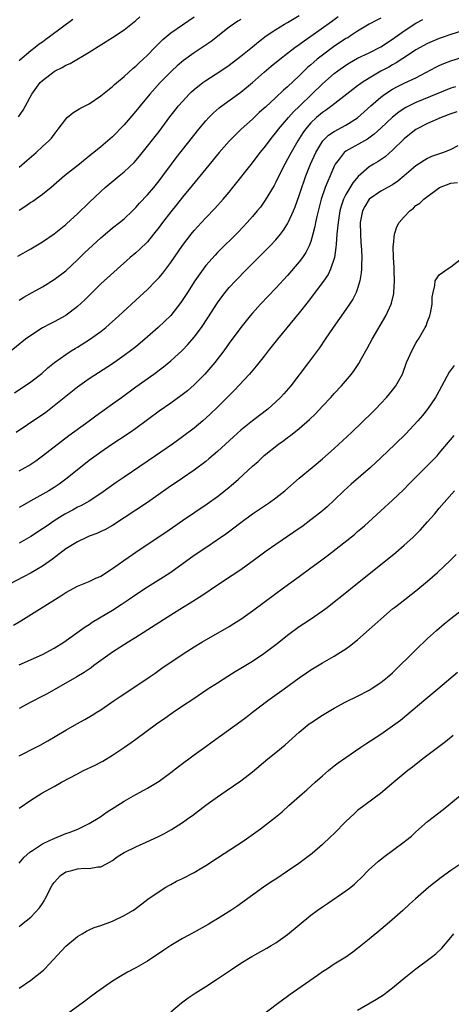
# Model space of a CAD drawing. Units: inches. Extents: x 2592000 to 2595000, y 1494000 to 1497000.
# Drawn here: x 2593535 to 2593609, y 1494225 to 1494394 of the extents above; entities that cross this region are included whole.
import ezdxf

# ---------------------------------------------------------------- set-up
doc = ezdxf.new("R2010")
doc.units = ezdxf.units.IN
doc.header["$MEASUREMENT"] = 0
doc.layers.add('LD25921494_2ft', color=192, linetype='Continuous')

msp = doc.modelspace()

# ---------------------------------------------------------------- linework, layer by layer
at = {"layer": 'LD25921494_2ft'}
for points, elevation in [([(2593597, 1494394.04), (2593596.29, 1494393.71), (2593595, 1494393.02), (2593593, 1494391.79), (2593591.8, 1494391), (2593591.3, 1494390.7), (2593591, 1494390.54), (2593588.87, 1494389.12), (2593587, 1494387.71), (2593586.1, 1494387), (2593585.5, 1494386.5), (2593585, 1494386.02), (2593584.44, 1494385.56), (2593583, 1494384.15), (2593581, 1494382.27), (2593580.31, 1494381.69), (2593579, 1494380.44), (2593577.2, 1494378.8), (2593577, 1494378.59), (2593576.16, 1494377.84), (2593575, 1494376.75), (2593573.04, 1494375), (2593572, 1494374), (2593571, 1494372.98), (2593569.3, 1494371), (2593567, 1494368.22), (2593564.67, 1494365.33), (2593563, 1494363.35), (2593561.97, 1494362.03), (2593561, 1494360.85), (2593559.59, 1494359), (2593559, 1494358.19), (2593558.06, 1494357), (2593557, 1494355.7), (2593555.64, 1494354.36), (2593555, 1494353.79), (2593554.05, 1494353), (2593549, 1494348.47), (2593547.52, 1494347), (2593546.27, 1494345.73), (2593545, 1494344.57), (2593543, 1494343.08), (2593541, 1494341.97), (2593540.35, 1494341.65), (2593539, 1494340.91), (2593537, 1494339.64), (2593536.13, 1494339), (2593533, 1494336.47)], 10092), ([(2593534.21, 1494329.79), (2593537, 1494331.7), (2593538.88, 1494333.12), (2593539.94, 1494334.06), (2593541.09, 1494335), (2593543, 1494336.39), (2593543.92, 1494337), (2593544.59, 1494337.41), (2593545, 1494337.64), (2593547.07, 1494338.93), (2593549, 1494340.32), (2593549.87, 1494341), (2593552.11, 1494343), (2593555.7, 1494346.3), (2593557, 1494347.54), (2593558.45, 1494349), (2593559, 1494349.58), (2593559.66, 1494350.34), (2593561, 1494352.12), (2593563, 1494355.05), (2593564.49, 1494357), (2593565, 1494357.62), (2593566.26, 1494359), (2593567, 1494359.8), (2593568.57, 1494361.43), (2593569.98, 1494363), (2593571, 1494364.23), (2593571.62, 1494365), (2593575, 1494369.25), (2593576.33, 1494371), (2593577, 1494371.8), (2593577.88, 1494373), (2593578.37, 1494373.63), (2593579, 1494374.37), (2593579.46, 1494375), (2593581.14, 1494377), (2593582.01, 1494377.99), (2593583.03, 1494378.97), (2593585.17, 1494381), (2593587, 1494382.76), (2593589, 1494384.54), (2593589.6, 1494385), (2593591, 1494386.01), (2593591.6, 1494386.4), (2593593, 1494387.17), (2593595, 1494388.11), (2593597, 1494389.15), (2593599, 1494390.45), (2593601, 1494391.86), (2593603, 1494393.18), (2593604.2, 1494393.8)], 10094), ([(2593534.79, 1494353.21), (2593537, 1494354.47), (2593539, 1494355.67), (2593541, 1494357.05), (2593543, 1494358.66), (2593543.18, 1494358.82), (2593545, 1494360.49), (2593547, 1494362.45), (2593549, 1494364.31), (2593549.78, 1494365), (2593552.17, 1494367), (2593553, 1494367.67), (2593554.7, 1494369.3), (2593555.62, 1494370.38), (2593559, 1494374.63), (2593560.85, 1494377.15), (2593561.73, 1494378.27), (2593562.32, 1494379), (2593563, 1494379.78), (2593564.14, 1494381), (2593564.57, 1494381.43), (2593565, 1494381.83), (2593566.47, 1494383), (2593567, 1494383.38), (2593569.58, 1494385), (2593571, 1494385.96), (2593573, 1494387.51), (2593575, 1494389.13), (2593576.02, 1494389.98), (2593577.33, 1494391), (2593579, 1494392.12), (2593580.45, 1494393), (2593581, 1494393.31), (2593583, 1494394.53)], 10088), ([(2593534.88, 1494377.12), (2593535.72, 1494378.28), (2593536.1, 1494379), (2593537.19, 1494381), (2593538.63, 1494383), (2593539, 1494383.37), (2593541, 1494384.89), (2593541.19, 1494385), (2593542.41, 1494385.59), (2593543, 1494385.96), (2593543.73, 1494386.27), (2593547, 1494388.22), (2593551, 1494390.71), (2593553, 1494392.04), (2593555, 1494393.64), (2593555.71, 1494394.29)], 10082), ([(2593535, 1494345.66), (2593535.81, 1494346.19), (2593537.27, 1494347), (2593539, 1494347.99), (2593541, 1494349.22), (2593543, 1494350.72), (2593545, 1494352.6), (2593546.22, 1494353.78), (2593549, 1494356.35), (2593549.74, 1494357), (2593551, 1494358.06), (2593552.22, 1494359), (2593553, 1494359.65), (2593554.43, 1494361), (2593555, 1494361.57), (2593555.66, 1494362.34), (2593557, 1494363.74), (2593558.07, 1494365), (2593559, 1494366.15), (2593559.64, 1494367), (2593561.09, 1494369), (2593561.91, 1494370.09), (2593565.79, 1494375), (2593567, 1494376.45), (2593567.51, 1494377), (2593568.25, 1494377.75), (2593569.31, 1494378.69), (2593569.72, 1494379), (2593573, 1494381.38), (2593575, 1494383.03), (2593577, 1494384.79), (2593578.2, 1494385.8), (2593579.69, 1494387), (2593581, 1494388.02), (2593582.26, 1494389), (2593583, 1494389.53), (2593583.83, 1494390.17), (2593585, 1494390.97), (2593588.53, 1494393.47), (2593589.68, 1494394.32)], 10090), ([(2593535, 1494368.49), (2593536.36, 1494369.64), (2593537.92, 1494371), (2593539, 1494372.01), (2593540.1, 1494373), (2593540.53, 1494373.47), (2593541, 1494374.1), (2593541.72, 1494375), (2593543, 1494376.74), (2593543.27, 1494377), (2593544.19, 1494377.81), (2593545.44, 1494378.56), (2593547, 1494379.38), (2593549, 1494380.71), (2593551, 1494382.32), (2593551.34, 1494382.66), (2593553, 1494384.03), (2593554.54, 1494385.46), (2593555, 1494385.81), (2593555.59, 1494386.41), (2593556.25, 1494387), (2593557, 1494387.71), (2593558.25, 1494389), (2593559.62, 1494390.38), (2593561, 1494391.54), (2593563, 1494392.92), (2593565, 1494394.27)], 10084), ([(2593573, 1494393.81), (2593572.48, 1494393.52), (2593571.72, 1494393), (2593571, 1494392.48), (2593567.93, 1494390.07), (2593566.38, 1494389), (2593565, 1494388.1), (2593563.19, 1494386.81), (2593562.1, 1494385.9), (2593561.15, 1494385), (2593559.2, 1494383), (2593557.4, 1494381), (2593555.73, 1494379), (2593555, 1494378.09), (2593553, 1494375.76), (2593551, 1494373.68), (2593549, 1494371.98), (2593547.82, 1494371), (2593547.35, 1494370.65), (2593545.38, 1494369), (2593542.8, 1494367), (2593540.48, 1494365), (2593539, 1494363.8), (2593537.37, 1494362.63), (2593537, 1494362.42), (2593536.17, 1494361.83), (2593535, 1494361.08)], 10086), ([(2593544.2, 1494393.8), (2593540.44, 1494391), (2593539.59, 1494390.41), (2593539, 1494389.95), (2593538.42, 1494389.58), (2593537.75, 1494389), (2593537, 1494388.44), (2593535.14, 1494386.86), (2593535, 1494386.71)], 10080), ([(2593611, 1494391.9), (2593609, 1494391.26), (2593607.33, 1494390.67), (2593607, 1494390.55), (2593605, 1494389.69), (2593603, 1494388.59), (2593601.89, 1494387.89), (2593599.6, 1494386.4), (2593599, 1494386.07), (2593598.33, 1494385.67), (2593597, 1494384.93), (2593595, 1494383.77), (2593593.76, 1494383), (2593593.31, 1494382.69), (2593593, 1494382.44), (2593592.17, 1494381.83), (2593588.56, 1494379), (2593587.67, 1494378.33), (2593587, 1494377.89), (2593585.95, 1494377), (2593585, 1494376.11), (2593584.05, 1494375), (2593583.62, 1494374.38), (2593582.74, 1494373), (2593581.6, 1494371), (2593581, 1494369.85), (2593580.51, 1494369), (2593579.49, 1494367), (2593579, 1494365.93), (2593578.68, 1494365.32), (2593577.18, 1494362.82), (2593576.34, 1494361.66), (2593575.82, 1494361), (2593575, 1494360.02), (2593574.09, 1494359), (2593572.57, 1494357.43), (2593569, 1494353.85), (2593568.58, 1494353.42), (2593567, 1494351.63), (2593566.52, 1494351), (2593565.09, 1494349), (2593563.85, 1494347), (2593563.53, 1494346.47), (2593562.74, 1494345.26), (2593561, 1494343.04), (2593558.85, 1494341), (2593556.57, 1494339), (2593555, 1494337.69), (2593554.11, 1494337), (2593553, 1494336.17), (2593551, 1494334.79), (2593547, 1494332.18), (2593545, 1494330.74), (2593541, 1494327.56), (2593539.56, 1494326.44), (2593539, 1494326.03), (2593538.4, 1494325.6), (2593534.52, 1494323)], 10096), ([(2593535, 1494316.43), (2593536.03, 1494317), (2593536.65, 1494317.35), (2593537, 1494317.58), (2593537.85, 1494318.15), (2593539, 1494318.98), (2593543.54, 1494322.46), (2593547, 1494324.99), (2593548.14, 1494325.86), (2593551, 1494327.88), (2593552.56, 1494329), (2593555, 1494330.83), (2593558.09, 1494333), (2593559.76, 1494334.24), (2593561, 1494335.28), (2593562.93, 1494337.07), (2593563.91, 1494338.09), (2593565, 1494339.35), (2593566.26, 1494341), (2593567.37, 1494342.63), (2593569, 1494345.23), (2593569.73, 1494346.27), (2593570.29, 1494347), (2593571, 1494347.84), (2593572.06, 1494349), (2593574.03, 1494351), (2593576.02, 1494353), (2593577.52, 1494354.48), (2593578.02, 1494355), (2593579, 1494356.05), (2593579.78, 1494357), (2593580.3, 1494357.7), (2593581, 1494358.8), (2593581.11, 1494359), (2593582.01, 1494361), (2593582.3, 1494361.7), (2593583, 1494363.66), (2593583.42, 1494365), (2593583.83, 1494366.17), (2593584.13, 1494367), (2593584.95, 1494369), (2593585.83, 1494371), (2593587.03, 1494373), (2593588.03, 1494373.97), (2593589, 1494374.61), (2593591, 1494375.67), (2593593, 1494376.94), (2593595.26, 1494379), (2593597, 1494380.51), (2593597.65, 1494381), (2593599, 1494381.86), (2593599.75, 1494382.25), (2593601, 1494382.88), (2593603, 1494383.83), (2593606.38, 1494385.62), (2593607, 1494385.93), (2593607.75, 1494386.25), (2593609, 1494386.75), (2593611, 1494387.37)], 10098), ([(2593609.75, 1494382.25), (2593609, 1494382.03), (2593603, 1494379.56), (2593601.82, 1494379), (2593601.27, 1494378.72), (2593601, 1494378.56), (2593600.07, 1494377.93), (2593599, 1494377.08), (2593597, 1494375.19), (2593595.86, 1494374.14), (2593594.68, 1494373.32), (2593591, 1494371.22), (2593590.71, 1494371), (2593589.84, 1494369.84), (2593589.18, 1494369), (2593589, 1494368.66), (2593588.29, 1494367), (2593587.88, 1494366.12), (2593587.45, 1494365), (2593586.78, 1494363), (2593586.03, 1494360.03), (2593585.81, 1494359), (2593585.7, 1494358.3), (2593585.36, 1494357), (2593585, 1494355.76), (2593584.71, 1494355), (2593584.15, 1494353.85), (2593583.58, 1494353), (2593583, 1494352.23), (2593581, 1494349.92), (2593579, 1494347.72), (2593576.39, 1494345), (2593575, 1494343.45), (2593574.62, 1494343), (2593573, 1494340.99), (2593571, 1494338.29), (2593570.07, 1494337), (2593568.52, 1494335), (2593567.83, 1494334.17), (2593566.81, 1494333), (2593565, 1494331.16), (2593563.84, 1494330.16), (2593562.72, 1494329.28), (2593561, 1494328.04), (2593559, 1494326.67), (2593557, 1494325.18), (2593555, 1494323.66), (2593554.06, 1494323), (2593552.23, 1494321.77), (2593550.91, 1494320.91), (2593549, 1494319.59), (2593547, 1494318.16), (2593545.53, 1494317), (2593543.04, 1494314.96), (2593541.86, 1494314.14), (2593541, 1494313.55), (2593540.1, 1494313), (2593537.54, 1494311.54), (2593535, 1494310.12)], 10100), ([(2593610, 1494378), (2593609, 1494377.66), (2593607.34, 1494377), (2593605, 1494375.96), (2593603.08, 1494375), (2593603, 1494374.95), (2593601.9, 1494374.1), (2593601, 1494373.36), (2593599, 1494371.38), (2593597.72, 1494370.28), (2593596.51, 1494369.49), (2593595.7, 1494369), (2593595, 1494368.55), (2593593.12, 1494366.88), (2593592.2, 1494365.8), (2593591, 1494363.78), (2593590.61, 1494363), (2593590.19, 1494361.81), (2593589.97, 1494361), (2593589.65, 1494359), (2593589.49, 1494357.49), (2593589.47, 1494357), (2593589.31, 1494355.31), (2593589.29, 1494354.7), (2593589.02, 1494353), (2593588.36, 1494351), (2593587.94, 1494350.06), (2593587, 1494348.71), (2593584.54, 1494345.46), (2593583, 1494343.49), (2593579.28, 1494339), (2593577.7, 1494337), (2593577, 1494336.09), (2593575.64, 1494334.36), (2593574.48, 1494333), (2593571.83, 1494330.17), (2593569, 1494327.35), (2593567.81, 1494326.19), (2593567, 1494325.43), (2593566.51, 1494325), (2593565, 1494323.73), (2593563, 1494322.23), (2593561.27, 1494321), (2593558.39, 1494319), (2593553, 1494315.33), (2593551.61, 1494314.4), (2593550.43, 1494313.57), (2593549, 1494312.54), (2593547, 1494311.22), (2593546.63, 1494311), (2593545.58, 1494310.42), (2593545, 1494310.16), (2593544.26, 1494309.74), (2593542.87, 1494309), (2593541, 1494307.81), (2593539.79, 1494307), (2593539, 1494306.44), (2593537, 1494305.14), (2593535, 1494303.98)], 10102), ([(2593610.17, 1494372.17), (2593609, 1494371.55), (2593607.72, 1494371), (2593605.69, 1494370.31), (2593605, 1494369.97), (2593604.38, 1494369.62), (2593603.46, 1494369), (2593603, 1494368.72), (2593600.97, 1494367), (2593599.88, 1494366.12), (2593599, 1494365.47), (2593597, 1494364.38), (2593595, 1494363), (2593594.24, 1494361.76), (2593593.84, 1494361), (2593593.44, 1494359), (2593593.47, 1494357), (2593593.56, 1494355.56), (2593593.66, 1494354.34), (2593593.72, 1494353), (2593593.67, 1494351.67), (2593593.69, 1494351), (2593593.64, 1494350.36), (2593593.41, 1494349), (2593593, 1494347.71), (2593592.73, 1494347), (2593592.16, 1494345.84), (2593591.62, 1494345), (2593591, 1494344.07), (2593588.81, 1494341), (2593587.46, 1494339), (2593586.48, 1494337.52), (2593584.61, 1494335), (2593581.55, 1494331), (2593580.38, 1494329.62), (2593579.81, 1494329), (2593579, 1494328.23), (2593577.6, 1494327), (2593575, 1494324.99), (2593573, 1494323.37), (2593571.75, 1494322.25), (2593569, 1494319.71), (2593567.54, 1494318.46), (2593567, 1494318.03), (2593565, 1494316.51), (2593563, 1494315.14), (2593560.53, 1494313.47), (2593557, 1494310.98), (2593553, 1494308.33), (2593551, 1494307.04), (2593549.69, 1494306.31), (2593549, 1494305.98), (2593548.32, 1494305.68), (2593547, 1494305.18), (2593546.57, 1494305), (2593545, 1494304.26), (2593543, 1494303.04), (2593540.71, 1494301.29), (2593539, 1494300.09), (2593537.07, 1494298.93), (2593535.78, 1494298.22), (2593533.37, 1494297)], 10104), ([(2593534.07, 1494289.93), (2593535.33, 1494290.67), (2593542.17, 1494295), (2593543, 1494295.54), (2593545, 1494296.63), (2593547, 1494297.42), (2593548.06, 1494297.94), (2593549, 1494298.36), (2593551, 1494299.68), (2593552.94, 1494301.06), (2593555.77, 1494303), (2593560.12, 1494305.88), (2593563, 1494307.9), (2593567.23, 1494310.77), (2593569, 1494312.03), (2593570.67, 1494313.33), (2593571.75, 1494314.25), (2593572.61, 1494315), (2593575, 1494317.21), (2593575.96, 1494318.04), (2593577, 1494319.02), (2593579.46, 1494321), (2593580.36, 1494321.64), (2593581, 1494322.14), (2593581.5, 1494322.5), (2593583, 1494323.66), (2593584.78, 1494325.22), (2593585.79, 1494326.21), (2593587, 1494327.53), (2593588.4, 1494329), (2593589, 1494329.66), (2593590.27, 1494331), (2593591.93, 1494333), (2593592.39, 1494333.61), (2593593.19, 1494334.81), (2593593.66, 1494335.66), (2593594.63, 1494337.37), (2593595.51, 1494339), (2593597.86, 1494343), (2593598.76, 1494345), (2593598.82, 1494345.18), (2593599.19, 1494346.81), (2593599.22, 1494347), (2593599.31, 1494349), (2593599.25, 1494350.75), (2593599.26, 1494351.26), (2593599.15, 1494353), (2593599.12, 1494354.88), (2593599.16, 1494355.16), (2593599.31, 1494357), (2593599.75, 1494358.25), (2593600.12, 1494359), (2593601, 1494359.98), (2593601.96, 1494361), (2593602.56, 1494361.44), (2593603, 1494361.91), (2593603.68, 1494362.32), (2593604.33, 1494363), (2593607.04, 1494365), (2593609, 1494365.73), (2593610.13, 1494365.87)], 10106), ([(2593535, 1494283.16), (2593539, 1494284.91), (2593541, 1494285.99), (2593542.65, 1494287), (2593546.33, 1494289.67), (2593547, 1494290.05), (2593547.55, 1494290.45), (2593551, 1494292.53), (2593552.51, 1494293.49), (2593553.7, 1494294.3), (2593555, 1494295.21), (2593557, 1494296.5), (2593559.76, 1494298.24), (2593561, 1494299.06), (2593565, 1494301.93), (2593567, 1494303.29), (2593569, 1494304.61), (2593570.41, 1494305.59), (2593571.56, 1494306.44), (2593573, 1494307.55), (2593575, 1494309.05), (2593577.92, 1494311), (2593579, 1494311.78), (2593580.54, 1494313), (2593583, 1494315.17), (2593585.2, 1494317), (2593587, 1494318.45), (2593589, 1494320.23), (2593591.95, 1494323), (2593595.54, 1494326.46), (2593596.09, 1494327), (2593597, 1494327.96), (2593597.96, 1494329), (2593599, 1494330.26), (2593599.58, 1494331), (2593600.67, 1494333), (2593601.4, 1494335), (2593601.73, 1494335.73), (2593602.27, 1494337), (2593603, 1494338.31), (2593603.26, 1494338.74), (2593603.44, 1494339), (2593604.6, 1494341), (2593604.74, 1494341.26), (2593605, 1494342.05), (2593605.38, 1494343), (2593605.48, 1494343.48), (2593605.78, 1494345), (2593605.8, 1494346.2), (2593605.92, 1494347), (2593606.22, 1494348.22), (2593606.29, 1494349), (2593607, 1494350), (2593607.57, 1494350.43), (2593608.35, 1494351), (2593609, 1494351.42), (2593611.05, 1494353)], 10108), ([(2593609.54, 1494334.46), (2593608.69, 1494333.31), (2593606.59, 1494329.41), (2593606.35, 1494329), (2593605, 1494327), (2593604.1, 1494325.9), (2593603.31, 1494325), (2593601.24, 1494322.76), (2593599.44, 1494321), (2593597, 1494318.67), (2593595.19, 1494317), (2593591.88, 1494314.12), (2593590.67, 1494313), (2593589, 1494311.38), (2593587.76, 1494310.24), (2593586.7, 1494309.3), (2593585, 1494307.99), (2593583.65, 1494307), (2593582.1, 1494305.9), (2593579, 1494303.78), (2593577.36, 1494302.64), (2593576.2, 1494301.8), (2593573, 1494299.44), (2593571.54, 1494298.46), (2593569, 1494296.82), (2593566.31, 1494295), (2593564.3, 1494293.7), (2593563, 1494292.9), (2593561, 1494291.65), (2593555, 1494287.8), (2593553.68, 1494287), (2593551, 1494285.29), (2593547.82, 1494283), (2593547.35, 1494282.65), (2593546.16, 1494281.84), (2593544.91, 1494281.09), (2593539.81, 1494278.19), (2593539, 1494277.75), (2593537, 1494276.73), (2593535, 1494275.66)], 10110), ([(2593535, 1494267.52), (2593537.92, 1494269), (2593538.63, 1494269.37), (2593539.91, 1494270.09), (2593543, 1494271.92), (2593544.91, 1494273), (2593546.26, 1494273.74), (2593547.51, 1494274.49), (2593548.3, 1494275), (2593549, 1494275.43), (2593551.27, 1494277), (2593552.3, 1494277.7), (2593554.3, 1494279), (2593557.29, 1494281), (2593558.3, 1494281.7), (2593559.46, 1494282.54), (2593563.11, 1494285), (2593565, 1494286.2), (2593566.31, 1494287), (2593571, 1494289.73), (2593571.79, 1494290.21), (2593573, 1494291), (2593575, 1494292.42), (2593579, 1494295.4), (2593581.17, 1494297), (2593583, 1494298.29), (2593585, 1494299.76), (2593586.63, 1494301), (2593588, 1494302), (2593592.48, 1494305.52), (2593593, 1494305.99), (2593593.56, 1494306.44), (2593594.19, 1494307), (2593597, 1494309.57), (2593599, 1494311.36), (2593600.85, 1494313.15), (2593601.82, 1494314.18), (2593602.62, 1494315), (2593605, 1494317.33), (2593606.61, 1494319), (2593607, 1494319.42), (2593609.52, 1494322.48)], 10112), ([(2593535, 1494258.53), (2593537, 1494259.95), (2593538.88, 1494261.12), (2593541, 1494262.28), (2593542.28, 1494263), (2593545, 1494264.47), (2593546.06, 1494265), (2593548.05, 1494265.95), (2593549, 1494266.43), (2593549.37, 1494266.63), (2593551, 1494267.62), (2593553.04, 1494269), (2593554.2, 1494269.8), (2593555, 1494270.41), (2593558.55, 1494273), (2593560, 1494274), (2593561.39, 1494275), (2593563, 1494276.09), (2593564.76, 1494277.24), (2593567.35, 1494279), (2593569, 1494280.08), (2593570.78, 1494281.22), (2593572.02, 1494281.98), (2593573, 1494282.55), (2593575, 1494283.79), (2593576.92, 1494285.08), (2593578.07, 1494285.93), (2593579.2, 1494286.8), (2593581, 1494288.25), (2593583, 1494289.69), (2593583.79, 1494290.21), (2593584.95, 1494291), (2593587, 1494292.43), (2593587.77, 1494293), (2593589, 1494293.96), (2593590.3, 1494295), (2593593, 1494297.12), (2593597.76, 1494301), (2593599.57, 1494302.43), (2593601, 1494303.67), (2593602.45, 1494305), (2593603.74, 1494306.26), (2593605, 1494307.64), (2593606.2, 1494309), (2593607, 1494310.01), (2593607.83, 1494311), (2593609.61, 1494313)], 10114), ([(2593535, 1494249.1), (2593535.87, 1494250.13), (2593536.83, 1494251), (2593537, 1494251.13), (2593537.32, 1494251.32), (2593539, 1494252.42), (2593540.24, 1494253), (2593540.74, 1494253.26), (2593543, 1494254.2), (2593543.6, 1494254.4), (2593545.05, 1494254.95), (2593547, 1494255.92), (2593548.82, 1494257), (2593550.09, 1494257.91), (2593551.32, 1494258.68), (2593553, 1494259.76), (2593555, 1494260.92), (2593556.37, 1494261.63), (2593557, 1494261.99), (2593559, 1494263.2), (2593561, 1494264.67), (2593562.31, 1494265.69), (2593565, 1494267.69), (2593567, 1494269.14), (2593568.07, 1494269.93), (2593573, 1494273.47), (2593573.88, 1494274.12), (2593575, 1494275), (2593577.63, 1494277), (2593580.4, 1494279), (2593583, 1494280.92), (2593584.24, 1494281.76), (2593585, 1494282.27), (2593587, 1494283.47), (2593589, 1494284.62), (2593589.63, 1494285), (2593591, 1494285.91), (2593591.64, 1494286.36), (2593593, 1494287.45), (2593595, 1494289.21), (2593595.97, 1494290.03), (2593596.99, 1494291), (2593599, 1494292.74), (2593599.32, 1494293), (2593600.27, 1494293.73), (2593603, 1494295.85), (2593605, 1494297.5), (2593606.7, 1494299), (2593608.92, 1494301.08), (2593609.91, 1494302.09)], 10116), ([(2593535, 1494238.26), (2593535.4, 1494238.6), (2593537, 1494239.88), (2593538.51, 1494241.49), (2593539, 1494242.19), (2593539.31, 1494242.69), (2593539.45, 1494243), (2593540.66, 1494245.34), (2593541, 1494245.81), (2593542.09, 1494247), (2593543, 1494247.63), (2593543.82, 1494247.82), (2593545, 1494248.16), (2593546.24, 1494248.24), (2593547, 1494248.22), (2593548.5, 1494248.5), (2593549, 1494248.51), (2593549.97, 1494249), (2593551, 1494249.58), (2593551.81, 1494250.19), (2593553.03, 1494250.97), (2593555, 1494251.95), (2593557.39, 1494253), (2593559, 1494253.77), (2593559.82, 1494254.18), (2593561.11, 1494254.89), (2593563, 1494256.11), (2593564.26, 1494257), (2593564.69, 1494257.31), (2593567, 1494259.07), (2593569, 1494260.49), (2593570.49, 1494261.51), (2593573, 1494263.26), (2593575, 1494264.8), (2593577.61, 1494267), (2593579, 1494268.12), (2593580.57, 1494269.43), (2593583, 1494271.6), (2593584.72, 1494273), (2593585, 1494273.21), (2593587, 1494274.51), (2593587.82, 1494275), (2593589, 1494275.68), (2593591, 1494276.77), (2593593, 1494277.78), (2593595, 1494278.81), (2593595.31, 1494279), (2593597, 1494280.1), (2593598.11, 1494281), (2593599, 1494281.78), (2593603, 1494285.73), (2593605, 1494287.63), (2593606.5, 1494289), (2593607.85, 1494290.15), (2593609, 1494291.1), (2593611, 1494292.63)], 10118), ([(2593535, 1494227.7), (2593537, 1494229.08), (2593538.11, 1494229.89), (2593539.21, 1494230.79), (2593539.44, 1494231), (2593543, 1494234.91), (2593545, 1494236.54), (2593545.84, 1494237), (2593546.54, 1494237.46), (2593547, 1494237.67), (2593547.88, 1494238.12), (2593549, 1494238.42), (2593551, 1494239.19), (2593553, 1494240.14), (2593554.49, 1494241), (2593554.8, 1494241.2), (2593557.06, 1494242.94), (2593559, 1494244.29), (2593560.13, 1494245), (2593560.68, 1494245.32), (2593561, 1494245.45), (2593561.98, 1494246.02), (2593563, 1494246.5), (2593565, 1494247.54), (2593566.34, 1494248.34), (2593567, 1494248.71), (2593569, 1494250.06), (2593573.56, 1494253), (2593575.57, 1494254.43), (2593576.34, 1494255), (2593578.96, 1494257.04), (2593580.07, 1494257.93), (2593581.24, 1494259), (2593583.5, 1494261), (2593584.32, 1494261.68), (2593585.73, 1494263), (2593587, 1494264.13), (2593588.01, 1494265), (2593589, 1494265.8), (2593589.69, 1494266.31), (2593591, 1494267.26), (2593593.54, 1494269), (2593594.41, 1494269.59), (2593597, 1494271.24), (2593599, 1494272.65), (2593600.33, 1494273.67), (2593601.44, 1494274.56), (2593604.36, 1494277), (2593606.73, 1494279), (2593610.1, 1494281.9)], 10120), ([(2593609.35, 1494271), (2593608.05, 1494269.95), (2593604.2, 1494267), (2593602.4, 1494265.6), (2593601.61, 1494265), (2593599.19, 1494263), (2593596.92, 1494261.08), (2593593, 1494258.13), (2593592.39, 1494257.61), (2593591, 1494256.25), (2593589, 1494254.21), (2593588.38, 1494253.62), (2593587, 1494252.35), (2593585.19, 1494250.81), (2593584.08, 1494249.92), (2593582.93, 1494249.07), (2593581, 1494247.73), (2593579, 1494246.38), (2593578.15, 1494245.85), (2593576.87, 1494245), (2593572.3, 1494241.7), (2593571.26, 1494241), (2593569, 1494239.59), (2593568.05, 1494239), (2593567.39, 1494238.61), (2593564.83, 1494237.17), (2593563, 1494236.19), (2593561, 1494235.02), (2593559.81, 1494234.18), (2593557, 1494232.32), (2593555, 1494231.18), (2593553.59, 1494230.41), (2593552.31, 1494229.69), (2593551, 1494228.87), (2593548.33, 1494227), (2593547, 1494226.02), (2593546.42, 1494225.58), (2593542.92, 1494223)], 10122), ([(2593561, 1494223.61), (2593562.84, 1494225.16), (2593563.97, 1494226.03), (2593565.17, 1494226.83), (2593567, 1494227.96), (2593569, 1494229.27), (2593571.2, 1494230.8), (2593573, 1494231.97), (2593574.88, 1494233.12), (2593577.45, 1494234.55), (2593578.2, 1494235), (2593579, 1494235.49), (2593581, 1494236.87), (2593585, 1494240.2), (2593586.06, 1494241), (2593587, 1494241.65), (2593587.82, 1494242.18), (2593591, 1494244.36), (2593591.82, 1494245), (2593592.46, 1494245.54), (2593593, 1494246.03), (2593593.49, 1494246.51), (2593595, 1494248.02), (2593596.56, 1494249.44), (2593597.67, 1494250.33), (2593599, 1494251.28), (2593601, 1494252.76), (2593601.29, 1494253), (2593602.23, 1494253.77), (2593603, 1494254.49), (2593605, 1494256.28), (2593607.68, 1494258.32), (2593610.94, 1494261)], 10124), ([(2593610.71, 1494249), (2593609, 1494247.84), (2593607.32, 1494246.68), (2593605.18, 1494245), (2593602.92, 1494243), (2593601.91, 1494242.09), (2593600.73, 1494241), (2593598.47, 1494239), (2593597, 1494237.75), (2593595, 1494236.09), (2593593, 1494234.47), (2593592.16, 1494233.84), (2593590.98, 1494233.02), (2593589, 1494231.78), (2593587.84, 1494231), (2593587, 1494230.47), (2593586.13, 1494229.87), (2593582.01, 1494227), (2593581.42, 1494226.58), (2593581, 1494226.24), (2593579.27, 1494225), (2593576.63, 1494223)], 10126), ([(2593593, 1494223.9), (2593596.22, 1494225.78), (2593597.43, 1494226.57), (2593598.01, 1494227), (2593599, 1494227.77), (2593601, 1494229.4), (2593603, 1494230.98), (2593605.68, 1494233), (2593606.41, 1494233.59), (2593607.44, 1494234.56), (2593609, 1494236.37), (2593609.49, 1494237)], 10128)]:
    msp.add_lwpolyline(points, dxfattribs=dict(at, elevation=elevation))

doc.saveas('drawing.dxf')
